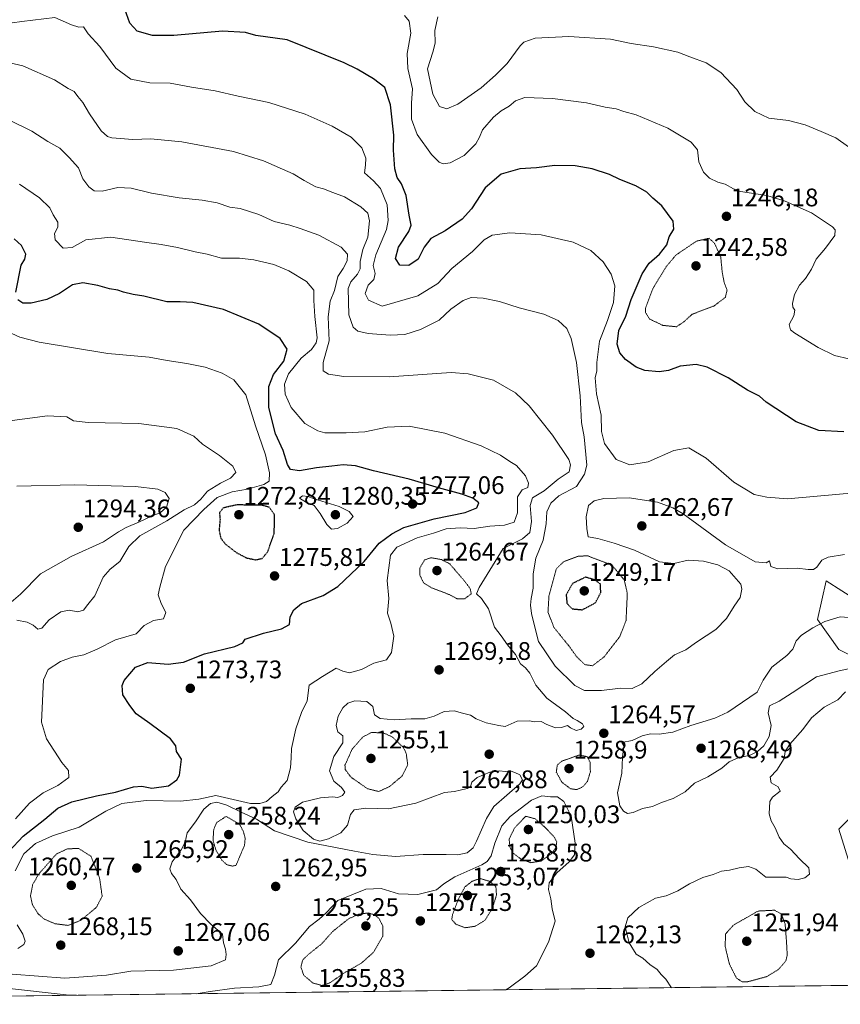
# Model space of a CAD drawing. Units: metres. Extents: x 586748 to 590184, y 4747486 to 4749843.
# Drawn here: x 587031 to 587354, y 4747486 to 4747874 of the extents above; entities that cross this region are included whole.
import ezdxf
from ezdxf.enums import TextEntityAlignment as Align

# ---------------------------------------------------------------- set-up
doc = ezdxf.new("R2010")
doc.units = ezdxf.units.M
doc.header["$MEASUREMENT"] = 0
doc.linetypes.add('TRAZOS2', pattern=[0.375, 0.25, -0.125])
for name, color, linetype, lineweight in [('Carátula', 7, 'Continuous', 5), ('Comarca CxS', 133, 'Continuous', 0), ('Comunidad Autónoma CxS', 142, 'Continuous', 0), ('Curva de nivel maestra', 36, 'Continuous', 30), ('Curva de nivel maestra depresión', 36, 'TRAZOS2', 30), ('Curva de nivel normal', 36, 'Continuous', 0), ('Curva de nivel normal depresión', 36, 'TRAZOS2', 0), ('Espacio natural protegido CxS', 2, 'Continuous', 0), ('Municipio CxS', 142, 'Continuous', 0), ('Pastizal CxS', 92, 'Continuous', 0), ('Provincia CxS', 1, 'Continuous', 0), ('Punto de cota en terreno', 7, 'Continuous', 0), ('Rótulo de punto de cota en terreno', 19, 'Continuous', 0)]:
    doc.layers.add(name, color=color, linetype=linetype, lineweight=lineweight)
doc.styles.add('Arial', font='txt', dxfattribs={"height": 0.2})

# ---------------------------------------------------------------- blocks, each defined once
blk = doc.blocks.new('*U151')
at = {"layer": 'Pastizal CxS', "color": 92, "linetype": 'Continuous', "lineweight": 0}
for points in [[(587366.78, 4747641.17, 1264.45), (587348.22, 4747652.98, 1261.44), (587344.84, 4747637.79, 1264.46), (587353.28, 4747625.98, 1267.1), (587373.53, 4747615.86, 1260.93)], [(587368.47, 4747570.3, 1256.47), (587353.28, 4747555.12, 1257.91), (587360.03, 4747533.18, 1258.36)], [(587387.6, 4747494, 1260.45), (586777.61, 4747486.16, 1222.07), (586765.37, 4748454.06, 1259.12), (586777, 4748456.96, 1260.03), (586807.32, 4748462.74, 1263.05), (586802.99, 4748478.62, 1264.14), (586765.12, 4748473.62, 1260.71), (586761.12, 4748790.12, 1287.12)]]:
    blk.add_polyline3d(points, dxfattribs=at)
blk = doc.blocks.new('*U153')
at = {"layer": 'Pastizal CxS', "color": 92, "linetype": 'Continuous', "lineweight": 0}
for points in [[(587360.03, 4747533.18, 1258.36), (587353.28, 4747555.12, 1257.91), (587368.47, 4747570.3, 1256.47)], [(587373.53, 4747615.86, 1260.93), (587353.28, 4747625.98, 1267.1), (587344.84, 4747637.79, 1264.46), (587348.22, 4747652.98, 1261.44), (587366.78, 4747641.17, 1264.45)]]:
    blk.add_polyline3d(points, dxfattribs=at)
blk = doc.blocks.new('*U166')
at = {"layer": 'Curva de nivel normal', "color": 36, "linetype": 'Continuous', "lineweight": 0}
blk.add_polyline3d([(587027.68, 4747498.08, 1265), (587048.5, 4747496.42, 1265), (587064.81, 4747497.68, 1265), (587074.42, 4747499.22, 1265), (587091.29, 4747499.67, 1265), (587106.06, 4747501.38, 1265), (587111.67, 4747503.65, 1265), (587111.97, 4747505.72, 1265), (587111.72, 4747507.83, 1265), (587110.91, 4747510.37, 1265), (587110.5, 4747513.76, 1265), (587106.13, 4747517.59, 1265), (587101.91, 4747521.99, 1265), (587097.93, 4747527.34, 1265), (587094.18, 4747531.48, 1265), (587092.36, 4747535.31, 1265), (587090.5, 4747537.65, 1265), (587089.8, 4747539.51, 1265), (587090.75, 4747542.32, 1265), (587094.31, 4747547.03, 1265), (587095.8, 4747550.03, 1265), (587096.63, 4747553.7, 1265), (587099.87, 4747558.03, 1265), (587103.24, 4747563.01, 1265), (587105.86, 4747565.32, 1265), (587108.29, 4747565.72, 1265), (587112.27, 4747564.55, 1265), (587117.86, 4747561.8, 1265), (587123.87, 4747559.06, 1265), (587130.99, 4747554.53, 1265), (587144.14, 4747550.06, 1265), (587162.52, 4747546.49, 1265), (587169.78, 4747545.22, 1265), (587178.66, 4747544.41, 1265), (587189.61, 4747545.13, 1265), (587198.66, 4747545.14, 1265), (587203.19, 4747545.03, 1265), (587206.86, 4747545.88, 1265), (587209.22, 4747547.83, 1265), (587210.58, 4747550.37, 1265), (587214.46, 4747559.3, 1265), (587217.41, 4747564.03, 1265), (587227.58, 4747572.94, 1265), (587228.62, 4747574.6, 1265), (587227.61, 4747576.6, 1265), (587225.6, 4747577.48, 1265), (587223.85, 4747578.15, 1265), (587221.81, 4747577.8, 1265), (587219.63, 4747578.12, 1265), (587215.82, 4747577.6, 1265), (587210.77, 4747575.48, 1265), (587208.76, 4747573.63, 1265), (587208.19, 4747571.93, 1265), (587206.94, 4747571.12, 1265), (587204.16, 4747570.5, 1265), (587201.86, 4747569.92, 1265), (587197.93, 4747569.53, 1265), (587186.62, 4747565.43, 1265), (587175.95, 4747563.19, 1265), (587166.95, 4747563.46, 1265), (587162.45, 4747562.8, 1265), (587160.96, 4747560.97, 1265), (587159.74, 4747556.7, 1265), (587157.11, 4747553.66, 1265), (587152.34, 4747551.29, 1265), (587148.84, 4747550.46, 1265), (587146.33, 4747551.2, 1265), (587142.27, 4747554.65, 1265), (587139.36, 4747559.21, 1265), (587138.52, 4747561.94, 1265), (587139.14, 4747563.76, 1265), (587142.05, 4747565.73, 1265), (587149.16, 4747567.54, 1265), (587153.86, 4747567.92, 1265), (587156.01, 4747567.65, 1265), (587157.82, 4747568.37, 1265), (587158.72, 4747569.77, 1265), (587157.4, 4747571.61, 1265), (587154.35, 4747574.1, 1265), (587152.7, 4747578.13, 1265), (587154.43, 4747583.76, 1265), (587157.89, 4747589.12, 1265), (587157.97, 4747591.92, 1265), (587155.95, 4747593.53, 1265), (587155.24, 4747595.98, 1265), (587156.12, 4747599.62, 1265), (587157.95, 4747602.9, 1265), (587159.95, 4747604.82, 1265), (587162.63, 4747605.66, 1265), (587167.33, 4747605.43, 1265), (587169.68, 4747603.4, 1265), (587170.39, 4747600.2, 1265), (587172.64, 4747598.73, 1265), (587178.14, 4747598.2, 1265), (587184.82, 4747598.61, 1265), (587190.26, 4747598.67, 1265), (587193.89, 4747599.68, 1265), (587197.9, 4747601.54, 1265), (587201.78, 4747601.76, 1265), (587205.03, 4747600.83, 1265), (587208.15, 4747600.07, 1265), (587210.38, 4747598.64, 1265), (587214.34, 4747597.02, 1265), (587219.36, 4747595.97, 1265), (587221.9, 4747595.64, 1265), (587226.58, 4747597.69, 1265), (587231.29, 4747597.78, 1265), (587233.6, 4747597.37, 1265), (587236.05, 4747597.57, 1265), (587238.33, 4747596.34, 1265), (587241.62, 4747595.02, 1265), (587244.09, 4747595.17, 1265), (587246.38, 4747596.01, 1265), (587247.63, 4747595.04, 1265), (587249.79, 4747594, 1265), (587251.79, 4747594.52, 1265), (587252.82, 4747595.62, 1265), (587252.32, 4747596.64, 1265), (587250.2, 4747598.01, 1265), (587248.59, 4747598.77, 1265), (587245.56, 4747601.3, 1265), (587238.31, 4747606.76, 1265), (587233.96, 4747611.85, 1265), (587231.6, 4747616.56, 1265), (587229.86, 4747618.64, 1265), (587227.96, 4747620.21, 1265), (587225.94, 4747623.92, 1265), (587222.84, 4747627.76, 1265), (587220.28, 4747631.31, 1265), (587217.7, 4747634.72, 1265), (587215.24, 4747641.99, 1265), (587212.53, 4747645.94, 1265), (587210.53, 4747647.79, 1265), (587211.68, 4747650.37, 1265), (587221.02, 4747665.7, 1265), (587228.73, 4747669.51, 1265), (587231.6, 4747672.03, 1265), (587232.29, 4747676.37, 1265), (587231.65, 4747682.7, 1265), (587232.65, 4747685.7, 1265), (587237.16, 4747688.37, 1265), (587242.74, 4747693, 1265), (587247.11, 4747695.89, 1265), (587247.63, 4747698.62, 1265), (587246.89, 4747700.7, 1265), (587240.55, 4747710.38, 1265), (587231.28, 4747721.84, 1265), (587225.94, 4747727.02, 1265), (587217.22, 4747731.96, 1265), (587207.24, 4747734.55, 1265), (587200.59, 4747735, 1265), (587176.2, 4747733.28, 1265), (587158.27, 4747733.43, 1265), (587152.25, 4747734.32, 1265), (587150.17, 4747735.7, 1265), (587150.12, 4747738.96, 1265), (587152.58, 4747747.51, 1265), (587152.1, 4747756.98, 1265), (587152.99, 4747763.16, 1265), (587154.62, 4747767.26, 1265), (587155.91, 4747772.83, 1265), (587158.07, 4747775.94, 1265), (587159.67, 4747779.02, 1265), (587159.83, 4747781.65, 1265), (587157.28, 4747784.4, 1265), (587148.48, 4747789.17, 1265), (587141.07, 4747791.73, 1265), (587137.06, 4747793.02, 1265), (587130.88, 4747794.5, 1265), (587124.8, 4747797.2, 1265), (587117.53, 4747799.6, 1265), (587113.43, 4747800.16, 1265), (587108.4, 4747801.8, 1265), (587102.56, 4747802.93, 1265), (587093.51, 4747803.79, 1265), (587082.63, 4747805.71, 1265), (587074.63, 4747807.66, 1265), (587069.34, 4747807.91, 1265), (587063.15, 4747806.46, 1265), (587060.01, 4747806.63, 1265), (587057.85, 4747808.13, 1265), (587055.58, 4747811.26, 1265), (587053.8, 4747815.58, 1265), (587050.16, 4747819.68, 1265), (587046.52, 4747823.35, 1265), (587041.81, 4747826.06, 1265), (587035.52, 4747830.12, 1265), (587026.68, 4747834.35, 1265)], dxfattribs=at)
blk = doc.blocks.new('*U169')
at = {"layer": 'Curva de nivel normal', "color": 36, "linetype": 'Continuous', "lineweight": 0}
for points in [[(587287.31, 4747492.71, 1260), (587285.17, 4747496.06, 1260), (587283.28, 4747497.9, 1260), (587281.75, 4747499.83, 1260), (587278.88, 4747501.9, 1260), (587276.02, 4747504.3, 1260), (587273.42, 4747505.94, 1260), (587270.63, 4747510.31, 1260), (587269.08, 4747516.71, 1260), (587270.13, 4747520.16, 1260), (587274.55, 4747524.33, 1260), (587281.1, 4747527.91, 1260), (587285.21, 4747528.95, 1260), (587289.8, 4747530.87, 1260), (587294.41, 4747533.66, 1260), (587299.65, 4747536.09, 1260), (587303.81, 4747537.28, 1260), (587307.06, 4747538.55, 1260), (587310.14, 4747539, 1260), (587313.95, 4747539.98, 1260), (587317.68, 4747540.41, 1260), (587320.54, 4747539.36, 1260), (587324.47, 4747536.27, 1260), (587332.49, 4747536.21, 1260), (587334.3, 4747535.54, 1260), (587337.29, 4747535.36, 1260), (587339.86, 4747535.96, 1260), (587341.66, 4747537.37, 1260), (587341.42, 4747539.88, 1260), (587337.74, 4747543.45, 1260), (587334.17, 4747547.26, 1260), (587331.6, 4747549.4, 1260), (587329.72, 4747552, 1260), (587328.15, 4747555.62, 1260), (587326.66, 4747558.42, 1260), (587325.84, 4747561.2, 1260), (587326.05, 4747566, 1260), (587327.08, 4747567.7, 1260), (587330.15, 4747570.12, 1260), (587329.4, 4747571.76, 1260), (587326.56, 4747573.42, 1260), (587326.16, 4747575.63, 1260), (587328.84, 4747578.37, 1260), (587331.76, 4747583.03, 1260), (587332.12, 4747585.7, 1260), (587333.91, 4747588.58, 1260), (587339.1, 4747594.41, 1260), (587342.5, 4747598.94, 1260), (587347.45, 4747603.2, 1260), (587352.82, 4747606.03, 1260), (587355.85, 4747609.22, 1260)], [(587355.44, 4747663.31, 1260), (587349.09, 4747662.33, 1260), (587346.62, 4747661.13, 1260), (587344.64, 4747658.3, 1260), (587343.34, 4747657.37, 1260), (587341.2, 4747657.39, 1260), (587336.81, 4747657.94, 1260), (587329.17, 4747657.69, 1260), (587326.54, 4747658.63, 1260), (587325.92, 4747660.83, 1260), (587324.68, 4747660, 1260), (587320.29, 4747660.46, 1260), (587308.56, 4747667.09, 1260), (587291.96, 4747679.32, 1260), (587287.94, 4747681.73, 1260), (587281.8, 4747683.92, 1260), (587270.66, 4747685.6, 1260), (587260.77, 4747685.45, 1260), (587256.9, 4747684.44, 1260), (587254.72, 4747682.63, 1260), (587253.78, 4747678.17, 1260), (587254.07, 4747673.6, 1260), (587254.5, 4747670.29, 1260), (587258.36, 4747669.68, 1260), (587264.75, 4747667.81, 1260), (587272.73, 4747665.08, 1260), (587282.62, 4747660.5, 1260), (587288.28, 4747659.83, 1260), (587293.95, 4747661.06, 1260), (587299.95, 4747660.68, 1260), (587305.56, 4747659.26, 1260), (587310.04, 4747656.95, 1260), (587314.63, 4747651.65, 1260), (587315.09, 4747649.68, 1260), (587314.46, 4747646.35, 1260), (587312.06, 4747643.03, 1260), (587308.96, 4747638.1, 1260), (587304.78, 4747633.73, 1260), (587297.2, 4747628.75, 1260), (587292.94, 4747625.83, 1260), (587288.53, 4747623.86, 1260), (587285.44, 4747621.17, 1260), (587280.78, 4747617.3, 1260), (587275.62, 4747612.43, 1260), (587271.83, 4747610.53, 1260), (587267.22, 4747610.72, 1260), (587259.73, 4747609.73, 1260), (587253.08, 4747609.83, 1260), (587249.33, 4747611.75, 1260), (587241.59, 4747619.34, 1260), (587234.93, 4747629.02, 1260), (587233.15, 4747636.23, 1260), (587232.25, 4747640.03, 1260), (587231.83, 4747643.4, 1260), (587232.04, 4747646.03, 1260), (587232.94, 4747650.03, 1260), (587232.9, 4747655.7, 1260), (587233.87, 4747661.93, 1260), (587236.8, 4747668.94, 1260), (587238.05, 4747675.36, 1260), (587238.31, 4747680.11, 1260), (587239.84, 4747683.52, 1260), (587243.03, 4747686.49, 1260), (587249.95, 4747690.12, 1260), (587253.15, 4747695, 1260), (587254, 4747698.53, 1260), (587252.98, 4747709.69, 1260), (587251.91, 4747715.31, 1260), (587251.41, 4747725.84, 1260), (587249.9, 4747738.98, 1260), (587247.88, 4747748.44, 1260), (587246.09, 4747752.36, 1260), (587242.79, 4747755.48, 1260), (587237.1, 4747757.99, 1260), (587227.4, 4747760.48, 1260), (587219.57, 4747762.97, 1260), (587213.13, 4747764.36, 1260), (587208.43, 4747764.51, 1260), (587205.28, 4747763.42, 1260), (587200.43, 4747759.93, 1260), (587195.87, 4747755.7, 1260), (587188.45, 4747751.91, 1260), (587182.33, 4747750.03, 1260), (587176.6, 4747749.67, 1260), (587167.96, 4747750.36, 1260), (587163.8, 4747751.33, 1260), (587161.94, 4747752.82, 1260), (587160.31, 4747757.68, 1260), (587160.06, 4747768.17, 1260), (587161.09, 4747770.75, 1260), (587163.67, 4747773.75, 1260), (587164.82, 4747775.88, 1260), (587164.74, 4747778.71, 1260), (587165.78, 4747783.44, 1260), (587167.72, 4747788.36, 1260), (587168.47, 4747794.7, 1260), (587167.81, 4747797.76, 1260), (587165.04, 4747800.32, 1260), (587158.64, 4747804.19, 1260), (587153.97, 4747805.89, 1260), (587150.36, 4747807.43, 1260), (587147.26, 4747808.22, 1260), (587142.73, 4747810.66, 1260), (587138.36, 4747813.31, 1260), (587126.72, 4747818.45, 1260), (587114.87, 4747822.08, 1260), (587094.56, 4747825.88, 1260), (587082.38, 4747827.08, 1260), (587075.18, 4747826.85, 1260), (587066.97, 4747827.52, 1260), (587065.26, 4747828.04, 1260), (587062.78, 4747830.26, 1260), (587058.11, 4747836.93, 1260), (587055.48, 4747841.36, 1260), (587053.54, 4747843.76, 1260), (587052.14, 4747845.76, 1260), (587049.71, 4747846.92, 1260), (587044.33, 4747850.33, 1260), (587031.87, 4747855.87, 1260), (587019.23, 4747858.64, 1260)], [(587100.15, 4747490.3, 1260), (587105.66, 4747491.21, 1260), (587115.3, 4747492.53, 1260), (587124.8, 4747492.98, 1260), (587129.52, 4747494.02, 1260), (587131.08, 4747497.61, 1260), (587132.61, 4747503.64, 1260), (587139.3, 4747510.19, 1260), (587144.74, 4747516.75, 1260), (587148.64, 4747519.71, 1260), (587151.34, 4747522.25, 1260), (587155.98, 4747527.03, 1260), (587166.94, 4747531.57, 1260), (587173.08, 4747531.76, 1260), (587179.9, 4747529.72, 1260), (587187.46, 4747529.39, 1260), (587194.76, 4747531.23, 1260), (587197.69, 4747533.6, 1260), (587202.05, 4747536.33, 1260), (587212.69, 4747541.11, 1260), (587214.77, 4747542.37, 1260), (587216.34, 4747544.59, 1260), (587217.77, 4747549.68, 1260), (587220.53, 4747556.44, 1260), (587223.79, 4747560.14, 1260), (587232.28, 4747566.58, 1260), (587236.28, 4747568.24, 1260), (587239.71, 4747567.94, 1260), (587242.46, 4747567.88, 1260), (587244.95, 4747566.03, 1260), (587247.86, 4747560.3, 1260), (587249.46, 4747549.61, 1260), (587249.12, 4747545.07, 1260), (587247.12, 4747542.33, 1260), (587242.23, 4747537.89, 1260), (587239.17, 4747534.03, 1260), (587238.87, 4747531.37, 1260), (587239.78, 4747527.7, 1260), (587240.31, 4747523.71, 1260), (587241.49, 4747518.93, 1260), (587238.9, 4747510.58, 1260), (587234.17, 4747501.3, 1260), (587229.62, 4747497.27, 1260), (587223.45, 4747492.65, 1260), (587222.17, 4747491.87, 1260)], [(586776.9, 4747542.3, 1260), (586777.58, 4747542.18, 1260), (586798.96, 4747536.58, 1260), (586839.48, 4747527.58, 1260), (586870.72, 4747521.41, 1260), (586884.22, 4747518.43, 1260), (586892.78, 4747516.78, 1260), (586904.74, 4747514.19, 1260), (586911.58, 4747513.25, 1260), (586916.92, 4747513.03, 1260), (586920.9, 4747511.86, 1260), (586930.6, 4747510.05, 1260), (586952.16, 4747506.96, 1260), (586974.17, 4747502.46, 1260), (586981.64, 4747501.36, 1260), (586986.18, 4747501.59, 1260), (586990.82, 4747500.84, 1260), (586995.15, 4747498.98, 1260), (587002.94, 4747496.3, 1260), (587010.48, 4747495.32, 1260), (587026.65, 4747492.4, 1260), (587049.02, 4747489.85, 1260), (587052.99, 4747489.7, 1260)]]:
    blk.add_polyline3d(points, dxfattribs=at)
blk = doc.blocks.new('*U183')
at = {"layer": 'Curva de nivel normal', "color": 36, "linetype": 'Continuous', "lineweight": 0}
blk.add_polyline3d([(587357.1, 4747823.85, 1240), (587352.08, 4747827.42, 1240), (587346.27, 4747829.92, 1240), (587340.01, 4747832.61, 1240), (587333.48, 4747834.28, 1240), (587325.75, 4747835.26, 1240), (587320.15, 4747837.78, 1240), (587316.3, 4747841.68, 1240), (587313.07, 4747846.48, 1240), (587306.76, 4747853.17, 1240), (587300.97, 4747857.04, 1240), (587294.61, 4747859.35, 1240), (587289.8, 4747861.17, 1240), (587280.29, 4747863.24, 1240), (587271.42, 4747864.59, 1240), (587263.4, 4747866.33, 1240), (587246.95, 4747867.38, 1240), (587233.62, 4747866.68, 1240), (587229.27, 4747865.16, 1240), (587227.71, 4747863.65, 1240), (587222.65, 4747856.67, 1240), (587218.01, 4747852.16, 1240), (587212.45, 4747847.11, 1240), (587203.28, 4747840.72, 1240), (587198.92, 4747838.91, 1240), (587196.05, 4747839.82, 1240), (587193.36, 4747844.69, 1240), (587191.28, 4747854.69, 1240), (587193.43, 4747861.17, 1240), (587194.33, 4747864.76, 1240), (587194.16, 4747869.79, 1240), (587195.36, 4747875.17, 1240)], dxfattribs=at)
blk = doc.blocks.new('*U184')
at = {"layer": 'Curva de nivel normal', "color": 36, "linetype": 'Continuous', "lineweight": 0}
blk.add_polyline3d([(587357.23, 4747740.47, 1245), (587351.49, 4747741.69, 1245), (587345.17, 4747744.86, 1245), (587335.87, 4747750.49, 1245), (587334.25, 4747751.86, 1245), (587333.71, 4747753.96, 1245), (587335.53, 4747757.38, 1245), (587335.88, 4747759.62, 1245), (587335.17, 4747760.76, 1245), (587335.04, 4747762.2, 1245), (587335.84, 4747765.69, 1245), (587337.74, 4747769.36, 1245), (587340.1, 4747772.02, 1245), (587342.46, 4747775.69, 1245), (587344.36, 4747779.68, 1245), (587348.02, 4747784, 1245), (587351.65, 4747789.02, 1245), (587351.77, 4747791.2, 1245), (587350.75, 4747792.36, 1245), (587342.52, 4747797.92, 1245), (587332.12, 4747802.52, 1245), (587324.95, 4747804.7, 1245), (587314.57, 4747806.28, 1245), (587311.79, 4747807.41, 1245), (587308.46, 4747809.26, 1245), (587305.66, 4747810.03, 1245), (587302.28, 4747811.56, 1245), (587299.93, 4747813.96, 1245), (587298.17, 4747817.96, 1245), (587297.58, 4747822.67, 1245), (587295.04, 4747825.78, 1245), (587285.86, 4747831.27, 1245), (587273.42, 4747836.49, 1245), (587268.56, 4747837.87, 1245), (587265.57, 4747838.93, 1245), (587261.28, 4747839.59, 1245), (587253.87, 4747841.19, 1245), (587240.53, 4747842.9, 1245), (587229.62, 4747843.28, 1245), (587225.91, 4747842.07, 1245), (587223.44, 4747839.87, 1245), (587220.24, 4747838.11, 1245), (587217.28, 4747835.58, 1245), (587212.95, 4747830.62, 1245), (587211.79, 4747827.73, 1245), (587210.32, 4747825.09, 1245), (587205.71, 4747820.55, 1245), (587200.18, 4747817.66, 1245), (587197.45, 4747817.19, 1245), (587195.82, 4747817.9, 1245), (587192.91, 4747820.93, 1245), (587187.25, 4747828.79, 1245), (587184.96, 4747834.84, 1245), (587185.01, 4747841.17, 1245), (587185.37, 4747846.79, 1245), (587183.48, 4747854.72, 1245), (587183.29, 4747860.69, 1245), (587184.75, 4747868.69, 1245), (587184.1, 4747873.36, 1245), (587182.23, 4747875.7, 1245)], dxfattribs=at)
blk = doc.blocks.new('*U185')
at = {"layer": 'Curva de nivel normal', "color": 36, "linetype": 'Continuous', "lineweight": 0}
blk.add_polyline3d([(587028.98, 4747559.2, 1280), (587034.5, 4747565.37, 1280), (587039.91, 4747569.45, 1280), (587045.76, 4747572.37, 1280), (587050.03, 4747575.51, 1280), (587049.84, 4747578.27, 1280), (587047.24, 4747581.42, 1280), (587041.19, 4747590.78, 1280), (587039.21, 4747597.34, 1280), (587040.02, 4747613.95, 1280), (587041.92, 4747618.01, 1280), (587046.78, 4747621.24, 1280), (587051.32, 4747622.85, 1280), (587055.97, 4747623.78, 1280), (587061.15, 4747626.09, 1280), (587068.42, 4747629.7, 1280), (587076.52, 4747632.05, 1280), (587079.71, 4747635.35, 1280), (587083.31, 4747637.31, 1280), (587087.29, 4747637.93, 1280), (587088.2, 4747640.55, 1280), (587086.38, 4747643.97, 1280), (587085.25, 4747647.4, 1280), (587085.85, 4747650.53, 1280), (587088.15, 4747658.58, 1280), (587095.33, 4747672.98, 1280), (587103.18, 4747681, 1280), (587108.38, 4747685.76, 1280), (587114.33, 4747688, 1280), (587120.38, 4747689.06, 1280), (587126.81, 4747690.87, 1280), (587128.91, 4747692.16, 1280), (587129.01, 4747695.53, 1280), (587127.51, 4747702.57, 1280), (587123.54, 4747714.03, 1280), (587119.67, 4747726.18, 1280), (587115.02, 4747732.08, 1280), (587110.38, 4747734.77, 1280), (587103.68, 4747737.08, 1280), (587096.56, 4747738.62, 1280), (587088.78, 4747739.77, 1280), (587081.64, 4747741.09, 1280), (587065.35, 4747742.45, 1280), (587038.29, 4747746.99, 1280), (587030.7, 4747748.88, 1280), (587025.9, 4747751.19, 1280)], dxfattribs=at)
blk = doc.blocks.new('*U186')
at = {"layer": 'Curva de nivel normal', "color": 36, "linetype": 'Continuous', "lineweight": 0}
for points in [[(587029.89, 4747508.14, 1270), (587032.28, 4747509.66, 1270), (587032.78, 4747511.06, 1270), (587031.9, 4747513.81, 1270), (587029.62, 4747517.43, 1270)], [(587028.84, 4747538.7, 1270), (587032.28, 4747545.37, 1270), (587036.95, 4747549.51, 1270), (587043.65, 4747552.47, 1270), (587054.1, 4747555.94, 1270), (587064.63, 4747562.3, 1270), (587070.84, 4747565.22, 1270), (587080.48, 4747566.48, 1270), (587094.04, 4747566.11, 1270), (587101.19, 4747566.93, 1270), (587107.92, 4747568.42, 1270), (587121.54, 4747565.23, 1270), (587125.27, 4747565.21, 1270), (587127.87, 4747565.99, 1270), (587130.12, 4747568.07, 1270), (587132.48, 4747569.8, 1270), (587133.71, 4747571.7, 1270), (587135.98, 4747574.37, 1270), (587137.31, 4747579.33, 1270), (587137.6, 4747583.22, 1270), (587137.68, 4747586.92, 1270), (587139.44, 4747594.65, 1270), (587141.69, 4747601.05, 1270), (587143.88, 4747605.64, 1270), (587144.73, 4747611.93, 1270), (587149.87, 4747615.29, 1270), (587155.28, 4747618.51, 1270), (587157.95, 4747617.35, 1270), (587160.52, 4747616.74, 1270), (587165.25, 4747618.02, 1270), (587170.19, 4747620.49, 1270), (587175.12, 4747621.9, 1270), (587177.05, 4747624.7, 1270), (587178, 4747631.19, 1270), (587176.83, 4747636.32, 1270), (587175.5, 4747640.19, 1270), (587175.98, 4747646.03, 1270), (587175.37, 4747653.03, 1270), (587176.72, 4747663.03, 1270), (587179.13, 4747666.18, 1270), (587187.22, 4747669.94, 1270), (587193.7, 4747671.76, 1270), (587198.67, 4747673.4, 1270), (587204.15, 4747673.82, 1270), (587209.59, 4747673.52, 1270), (587215.84, 4747674.5, 1270), (587221.6, 4747674.95, 1270), (587225.43, 4747676.09, 1270), (587226.75, 4747679.7, 1270), (587226.65, 4747686.02, 1270), (587228.52, 4747688.81, 1270), (587230.8, 4747689.7, 1270), (587231.01, 4747691.48, 1270), (587229.9, 4747694.38, 1270), (587226.34, 4747698.39, 1270), (587223.63, 4747699.96, 1270), (587220, 4747702.42, 1270), (587212.38, 4747706.13, 1270), (587198.06, 4747711.13, 1270), (587184.05, 4747713.82, 1270), (587175.39, 4747713.52, 1270), (587166.58, 4747711.7, 1270), (587159.26, 4747711.26, 1270), (587150.82, 4747711.23, 1270), (587148.04, 4747711.99, 1270), (587143.02, 4747714.93, 1270), (587137.56, 4747721.3, 1270), (587135.26, 4747726.49, 1270), (587134.97, 4747730.41, 1270), (587136.57, 4747734.5, 1270), (587141.47, 4747740.69, 1270), (587145.56, 4747744.02, 1270), (587147.44, 4747746.67, 1270), (587147.84, 4747748.69, 1270), (587146.9, 4747757.02, 1270), (587146.49, 4747763.36, 1270), (587146.56, 4747767.47, 1270), (587143.6, 4747770.81, 1270), (587136.7, 4747775.1, 1270), (587130.8, 4747777.54, 1270), (587122.92, 4747779.46, 1270), (587117.26, 4747780.05, 1270), (587110.2, 4747780.02, 1270), (587104.53, 4747781.59, 1270), (587099.76, 4747782.49, 1270), (587092.88, 4747784.28, 1270), (587086.42, 4747785.5, 1270), (587079.86, 4747786.3, 1270), (587066.54, 4747788.29, 1270), (587056.69, 4747787.28, 1270), (587051.31, 4747784.26, 1270), (587047.79, 4747783.94, 1270), (587044.6, 4747787.25, 1270), (587044.34, 4747789.82, 1270), (587045.68, 4747792.26, 1270), (587045.73, 4747794.26, 1270), (587043.91, 4747797.11, 1270), (587042.6, 4747799.88, 1270), (587038.52, 4747803.76, 1270), (587030.55, 4747809.16, 1270)]]:
    blk.add_polyline3d(points, dxfattribs=at)
blk = doc.blocks.new('*U189')
at = {"layer": 'Curva de nivel normal', "color": 36, "linetype": 'Continuous', "lineweight": 0}
blk.add_polyline3d([(587029.55, 4747637.44, 1285), (587033.61, 4747636.63, 1285), (587035.98, 4747635.5, 1285), (587037.77, 4747633.96, 1285), (587039.4, 4747634.35, 1285), (587042.26, 4747637.62, 1285), (587046.93, 4747640.71, 1285), (587050.18, 4747641.37, 1285), (587053.62, 4747640.73, 1285), (587055.83, 4747641.36, 1285), (587057.46, 4747643.58, 1285), (587060.25, 4747647.03, 1285), (587063.59, 4747654.35, 1285), (587066.32, 4747657.62, 1285), (587070.11, 4747660.62, 1285), (587073.66, 4747666.52, 1285), (587077.96, 4747670.68, 1285), (587088.57, 4747676.59, 1285), (587095.41, 4747680.9, 1285), (587099.57, 4747682.95, 1285), (587101.96, 4747685.07, 1285), (587104.65, 4747688.26, 1285), (587109.71, 4747691.45, 1285), (587113.73, 4747693.4, 1285), (587115.83, 4747695.62, 1285), (587114.56, 4747698.11, 1285), (587109.42, 4747702.27, 1285), (587102.62, 4747706.8, 1285), (587099.21, 4747709.95, 1285), (587092.56, 4747712.9, 1285), (587077.61, 4747714.9, 1285), (587057.6, 4747715.34, 1285), (587051.89, 4747715.96, 1285), (587049.19, 4747717.58, 1285), (587041.57, 4747717.95, 1285), (587027.77, 4747716.1, 1285)], dxfattribs=at)
blk = doc.blocks.new('*U190')
at = {"layer": 'Curva de nivel normal', "color": 36, "linetype": 'Continuous', "lineweight": 0}
blk.add_polyline3d([(587360.81, 4747687.75, 1255), (587332.99, 4747685.29, 1255), (587324.84, 4747685.93, 1255), (587319.88, 4747686.97, 1255), (587311.85, 4747691.77, 1255), (587301.06, 4747701.23, 1255), (587294.22, 4747705.3, 1255), (587288.22, 4747704.35, 1255), (587278.11, 4747699.86, 1255), (587270.96, 4747698.71, 1255), (587265.61, 4747700.69, 1255), (587260.94, 4747707.03, 1255), (587259.82, 4747711.84, 1255), (587259.71, 4747718.2, 1255), (587257.77, 4747726.58, 1255), (587257.34, 4747732.91, 1255), (587257.96, 4747735.69, 1255), (587257.98, 4747739.02, 1255), (587258.96, 4747747.36, 1255), (587262.1, 4747755.5, 1255), (587264.49, 4747762.6, 1255), (587265, 4747769.15, 1255), (587263.6, 4747773.77, 1255), (587260.49, 4747778.56, 1255), (587255.62, 4747783.11, 1255), (587248.59, 4747786.32, 1255), (587236.08, 4747789.23, 1255), (587223.66, 4747789.98, 1255), (587216.71, 4747789.16, 1255), (587213.62, 4747787.34, 1255), (587208.95, 4747782.72, 1255), (587200.88, 4747775.94, 1255), (587195.38, 4747770.02, 1255), (587187.47, 4747765.27, 1255), (587173.43, 4747761.17, 1255), (587167.99, 4747763.46, 1255), (587166.71, 4747766.16, 1255), (587167.95, 4747769.4, 1255), (587170.14, 4747771.69, 1255), (587170.64, 4747773.99, 1255), (587169.94, 4747777.21, 1255), (587170.88, 4747781.32, 1255), (587175.12, 4747791.34, 1255), (587175.77, 4747794.86, 1255), (587175.36, 4747801.05, 1255), (587172.78, 4747807.52, 1255), (587170.03, 4747810.55, 1255), (587166.48, 4747813.67, 1255), (587166.89, 4747816.74, 1255), (587167.02, 4747819.45, 1255), (587165.38, 4747823.56, 1255), (587161.25, 4747827.68, 1255), (587153.78, 4747832.02, 1255), (587143.04, 4747836.76, 1255), (587128.78, 4747841.35, 1255), (587116.66, 4747843.83, 1255), (587107.63, 4747845.93, 1255), (587098.29, 4747847.42, 1255), (587089.96, 4747848.99, 1255), (587081.96, 4747849.06, 1255), (587074.45, 4747850.54, 1255), (587068.57, 4747854.93, 1255), (587062.26, 4747863.44, 1255), (587057.59, 4747868.47, 1255), (587055.86, 4747871.13, 1255), (587053.98, 4747871.1, 1255), (587051.02, 4747871.9, 1255), (587044.47, 4747874.83, 1255), (587031.57, 4747873.34, 1255), (587023.96, 4747872.22, 1255)], dxfattribs=at)
blk = doc.blocks.new('*U198')
at = {"layer": 'Curva de nivel normal', "color": 36, "linetype": 'Continuous', "lineweight": 0}
blk.add_polyline3d([(587026.42, 4747643.74, 1290), (587031.05, 4747647.66, 1290), (587038.86, 4747655.76, 1290), (587050.89, 4747662.53, 1290), (587063.69, 4747668.3, 1290), (587069.61, 4747672.24, 1290), (587072.57, 4747673.93, 1290), (587077.82, 4747676.16, 1290), (587082.81, 4747678.58, 1290), (587085.95, 4747679.8, 1290), (587088.44, 4747682.01, 1290), (587089.59, 4747685.39, 1290), (587088, 4747687.7, 1290), (587085.04, 4747689.11, 1290), (587076.34, 4747690.08, 1290), (587052.32, 4747690.73, 1290), (587029.5, 4747690.24, 1290)], dxfattribs=at)
blk = doc.blocks.new('*U214')
at = {"layer": 'Curva de nivel maestra', "color": 36, "linetype": 'Continuous', "lineweight": 30}
blk.add_polyline3d([(587355.22, 4747711.7, 1250), (587345.4, 4747712.15, 1250), (587336.49, 4747715.58, 1250), (587324.69, 4747723.34, 1250), (587321.97, 4747725.64, 1250), (587317.24, 4747728.09, 1250), (587309.61, 4747732.86, 1250), (587301.4, 4747737.13, 1250), (587297.01, 4747738.2, 1250), (587290.75, 4747737.58, 1250), (587286.2, 4747735.86, 1250), (587282.5, 4747735.22, 1250), (587276.9, 4747735.82, 1250), (587273.41, 4747737.16, 1250), (587269.21, 4747740.12, 1250), (587266.96, 4747742.74, 1250), (587265.95, 4747746.18, 1250), (587266.65, 4747751.63, 1250), (587269.41, 4747757.23, 1250), (587271.48, 4747763.73, 1250), (587275.8, 4747773.83, 1250), (587278.56, 4747778.15, 1250), (587282.66, 4747781.67, 1250), (587285.46, 4747785.26, 1250), (587286.4, 4747788.42, 1250), (587288.29, 4747791.47, 1250), (587288.06, 4747794.69, 1250), (587283.6, 4747800.67, 1250), (587280.06, 4747803.67, 1250), (587277.6, 4747806.04, 1250), (587273.28, 4747808.52, 1250), (587266.95, 4747811.09, 1250), (587262.92, 4747813.01, 1250), (587256.16, 4747815.22, 1250), (587249.45, 4747816.38, 1250), (587241.42, 4747816.54, 1250), (587234.15, 4747815.58, 1250), (587227.62, 4747815.28, 1250), (587220.28, 4747813.2, 1250), (587213.95, 4747807.8, 1250), (587208.62, 4747799.51, 1250), (587204.95, 4747795.46, 1250), (587198.28, 4747790.87, 1250), (587192.62, 4747787.76, 1250), (587189.95, 4747784.35, 1250), (587187.62, 4747779.67, 1250), (587183.95, 4747777.19, 1250), (587180.34, 4747777.28, 1250), (587178.66, 4747779.87, 1250), (587179.84, 4747784.36, 1250), (587183.96, 4747790.54, 1250), (587184.85, 4747793.09, 1250), (587184.07, 4747796.96, 1250), (587182.86, 4747804.71, 1250), (587180.99, 4747809.36, 1250), (587179.3, 4747811.77, 1250), (587178.42, 4747815.3, 1250), (587177.91, 4747822.65, 1250), (587177.95, 4747828.51, 1250), (587176.7, 4747840.48, 1250), (587174.41, 4747847.29, 1250), (587170.01, 4747850.75, 1250), (587163.55, 4747854.56, 1250), (587158.43, 4747856.98, 1250), (587135.96, 4747866.04, 1250), (587123.63, 4747867.71, 1250), (587119.58, 4747868.88, 1250), (587110.57, 4747869.51, 1250), (587091.34, 4747867.82, 1250), (587083.03, 4747867.72, 1250), (587076.92, 4747869.48, 1250), (587073.99, 4747872.65, 1250), (587071.46, 4747879.92, 1250)], dxfattribs=at)
blk = doc.blocks.new('*U220')
at = {"layer": 'Curva de nivel maestra', "color": 36, "linetype": 'Continuous', "lineweight": 30}
for points in [[(587026.34, 4747546.37, 1275), (587032.06, 4747552.37, 1275), (587040.6, 4747559.03, 1275), (587045.74, 4747563.38, 1275), (587051.25, 4747565.93, 1275), (587060.96, 4747568.34, 1275), (587068.39, 4747569.75, 1275), (587075.45, 4747571.8, 1275), (587078.78, 4747572.08, 1275), (587082.72, 4747571.34, 1275), (587089.34, 4747572.25, 1275), (587092.62, 4747574.58, 1275), (587093.65, 4747576.37, 1275), (587094.34, 4747582.69, 1275), (587092.49, 4747585.73, 1275), (587092.14, 4747587.91, 1275), (587090.06, 4747590.76, 1275), (587081.96, 4747596.83, 1275), (587076.56, 4747600.57, 1275), (587074.06, 4747603.83, 1275), (587071.24, 4747608.03, 1275), (587071.09, 4747611.71, 1275), (587071.83, 4747613.7, 1275), (587076.28, 4747618.96, 1275), (587081.08, 4747620.74, 1275), (587089.09, 4747620.16, 1275), (587095.13, 4747620.99, 1275), (587103.42, 4747624.18, 1275), (587115.42, 4747627.12, 1275), (587118.49, 4747628.54, 1275), (587119.42, 4747630.02, 1275), (587126.69, 4747632.32, 1275), (587133.81, 4747634.1, 1275), (587136.92, 4747635.7, 1275), (587137.25, 4747638.8, 1275), (587138.6, 4747641.53, 1275), (587141.7, 4747644.02, 1275), (587150.19, 4747647.14, 1275), (587155.93, 4747650.71, 1275), (587166.28, 4747660.52, 1275), (587172.26, 4747667.8, 1275), (587177.17, 4747671.47, 1275), (587181.92, 4747673.95, 1275), (587193.95, 4747677.33, 1275), (587206.11, 4747679.88, 1275), (587210.64, 4747681.75, 1275), (587211.48, 4747683.7, 1275), (587209.14, 4747685.56, 1275), (587204.78, 4747687.1, 1275), (587195.66, 4747689.6, 1275), (587184.08, 4747692.97, 1275), (587169.97, 4747696.3, 1275), (587162.87, 4747698.3, 1275), (587158.1, 4747698.69, 1275), (587153.62, 4747698.12, 1275), (587147.62, 4747697.5, 1275), (587140.8, 4747696.32, 1275), (587137.37, 4747696.81, 1275), (587136.09, 4747698.83, 1275), (587134.42, 4747704.26, 1275), (587131.37, 4747710.86, 1275), (587128.79, 4747721.29, 1275), (587128.84, 4747729.57, 1275), (587130.67, 4747734.17, 1275), (587134.68, 4747739.48, 1275), (587136.04, 4747744.2, 1275), (587133.3, 4747748.42, 1275), (587124.81, 4747754.11, 1275), (587111, 4747759.79, 1275), (587098.9, 4747762.54, 1275), (587093.83, 4747762.9, 1275), (587088.63, 4747762.88, 1275), (587079.6, 4747765.07, 1275), (587075.36, 4747765.75, 1275), (587071.58, 4747766.64, 1275), (587069.38, 4747767.45, 1275), (587066.03, 4747768.02, 1275), (587061.46, 4747769.24, 1275), (587055.54, 4747770.3, 1275), (587051.44, 4747769.57, 1275), (587046.29, 4747766.12, 1275), (587041.34, 4747763.73, 1275), (587035.13, 4747762.29, 1275), (587031.96, 4747762.39, 1275), (587029.9, 4747763.61, 1275)], [(587029.17, 4747766.65, 1275), (587031.32, 4747777.36, 1275), (587032.74, 4747779.62, 1275), (587033.09, 4747781.65, 1275), (587031.33, 4747785.06, 1275), (587028.51, 4747787.68, 1275)]]:
    blk.add_polyline3d(points, dxfattribs=at)
blk = doc.blocks.new('5PATER')
at = {"layer": 'Carátula', "linetype": 'Continuous', "lineweight": 5}
h = blk.add_hatch(color=250, dxfattribs=at)
edge = h.paths.add_edge_path()
edge.add_ellipse((0, 0.01), major_axis=(-1.33, -1.34), ratio=0.999422, start_angle=0, end_angle=360)

msp = doc.modelspace()

# ---------------------------------------------------------------- linework, layer by layer
at = {"layer": 'Comarca CxS', "color": 133, "linetype": 'Continuous', "lineweight": 0}
msp.add_polyline3d([(589540.1, 4747521.65, 955.65), (586777.61, 4747486.16, 1222.07), (586761.12, 4748790.11, 1287.14), (586748.35, 4749799.57, 695.65), (587671.02, 4749811.43, 776.16), (590150.35, 4749843.3, 720.43)], dxfattribs=at)
msp.add_polyline3d([(589540.1, 4747521.65, 955.65), (586777.61, 4747486.16, 1222.07), (586761.12, 4748790.11, 1287.14), (586748.35, 4749799.57, 695.65), (587671.02, 4749811.43, 776.16), (590150.35, 4749843.3, 720.43)], dxfattribs=at)
at = {"layer": 'Comunidad Autónoma CxS', "color": 142, "linetype": 'Continuous', "lineweight": 0}
msp.add_polyline3d([(590180.74, 4747529.88, 880.77), (586777.61, 4747486.16, 1222.07), (586748.35, 4749799.57, 695.65), (590150.35, 4749843.3, 720.43), (590180.74, 4747529.88, 880.77)], close=True, dxfattribs=at)
msp.add_polyline3d([(590180.74, 4747529.88, 880.77), (586777.61, 4747486.16, 1222.07), (586748.35, 4749799.57, 695.65), (590150.35, 4749843.3, 720.43), (590180.74, 4747529.88, 880.77)], close=True, dxfattribs=at)
at = {"layer": 'Curva de nivel maestra depresión', "color": 36, "linetype": 'TRAZOS2', "lineweight": 30}
for points in [[(587123.68, 4747661.26, 1275), (587126.15, 4747661.81, 1275), (587128.27, 4747664.26, 1275), (587130.91, 4747671.59, 1275), (587131.06, 4747678.98, 1275), (587128.98, 4747681.93, 1275), (587125.96, 4747682.75, 1275), (587116.27, 4747682.86, 1275), (587110.79, 4747681.68, 1275), (587109.35, 4747679.7, 1275), (587109.57, 4747677.13, 1275), (587109.19, 4747672.93, 1275), (587109.87, 4747669.74, 1275), (587111.76, 4747667.36, 1275), (587115.93, 4747664.14, 1275), (587120.02, 4747661.98, 1275), (587123.68, 4747661.26, 1275)], [(587252.23, 4747641.58, 1250), (587257.34, 4747644.26, 1250), (587259.52, 4747648.31, 1250), (587259.34, 4747651.7, 1250), (587257.23, 4747653.31, 1250), (587253.49, 4747654.39, 1250), (587248.44, 4747651.93, 1250), (587245.88, 4747647.45, 1250), (587246.17, 4747644.13, 1250), (587248.24, 4747641.93, 1250), (587252.23, 4747641.58, 1250)]]:
    msp.add_polyline3d(points, dxfattribs=at)
at = {"layer": 'Curva de nivel normal', "color": 36, "linetype": 'Continuous', "lineweight": 0}
for points in [[(587153.48, 4747673.32, 1280), (587155.8, 4747673.55, 1280), (587159.62, 4747675.7, 1280), (587161.97, 4747678.27, 1280), (587160.38, 4747680.33, 1280), (587156.43, 4747682.18, 1280), (587146.26, 4747685.44, 1280), (587144.28, 4747686.18, 1280), (587142.01, 4747686.38, 1280), (587140.85, 4747685.49, 1280), (587143.68, 4747683.78, 1280), (587146.62, 4747682.7, 1280), (587149, 4747679.52, 1280), (587151.64, 4747675.11, 1280), (587153.48, 4747673.32, 1280)], [(587366.12, 4747637.88, 1265), (587353.82, 4747638.75, 1265), (587347.74, 4747636.88, 1265), (587342.98, 4747634.49, 1265), (587338.52, 4747631.5, 1265), (587336.45, 4747629.27, 1265), (587335.2, 4747626.09, 1265), (587332.82, 4747623.49, 1265), (587326.81, 4747618.99, 1265), (587323.41, 4747613.78, 1265), (587321.13, 4747609.1, 1265), (587309.56, 4747601.26, 1265), (587304.44, 4747598.93, 1265), (587294.95, 4747595.93, 1265), (587287.95, 4747593.3, 1265), (587282.5, 4747592.62, 1265), (587279.14, 4747592.76, 1265), (587275.82, 4747591.87, 1265), (587271.9, 4747590.13, 1265), (587267.83, 4747589.32, 1265), (587268.57, 4747588.02, 1265), (587268.07, 4747583.55, 1265), (587267.8, 4747577.24, 1265), (587266.06, 4747569.52, 1265), (587267.02, 4747564.31, 1265), (587268.44, 4747562.24, 1265), (587270.02, 4747561.37, 1265)], [(587270.02, 4747561.37, 1265), (587272.28, 4747561.66, 1265), (587275.95, 4747563.33, 1265), (587279.82, 4747564.12, 1265), (587283.44, 4747565.61, 1265), (587288.02, 4747567.27, 1265), (587292.74, 4747569.9, 1265), (587296.42, 4747573.21, 1265), (587301.7, 4747575.71, 1265), (587307.16, 4747579.12, 1265), (587310.02, 4747581.66, 1265), (587313.93, 4747583.43, 1265), (587318.04, 4747584.22, 1265), (587321.25, 4747585.75, 1265), (587323.7, 4747588.03, 1265), (587325.82, 4747591.7, 1265), (587326.56, 4747596.03, 1265), (587325.47, 4747601.03, 1265), (587325.92, 4747603.67, 1265), (587329.74, 4747605.59, 1265), (587334.83, 4747608.81, 1265), (587344.44, 4747615.2, 1265), (587353.41, 4747617.52, 1265), (587372.36, 4747621.6, 1265)]]:
    msp.add_polyline3d(points, dxfattribs=at)
at = {"layer": 'Curva de nivel normal depresión', "color": 36, "linetype": 'TRAZOS2', "lineweight": 0}
for points in [[(587289.28, 4747753.05, 1245), (587291.95, 4747754.77, 1245), (587295.51, 4747757.97, 1245), (587304.07, 4747761.21, 1245), (587308.58, 4747764.66, 1245), (587309.22, 4747767.39, 1245), (587308.08, 4747770.52, 1245), (587307.3, 4747774.88, 1245), (587306.74, 4747780.56, 1245), (587304.32, 4747785.89, 1245), (587302.16, 4747787.9, 1245), (587297.15, 4747786.74, 1245), (587289.08, 4747781.25, 1245), (587285.26, 4747776.69, 1245), (587280.01, 4747768.02, 1245), (587277.1, 4747760.38, 1245), (587277.14, 4747758.62, 1245), (587278.77, 4747756.05, 1245), (587283.98, 4747753.58, 1245), (587289.28, 4747753.05, 1245)], [(587202.94, 4747645.91, 1265), (587205.91, 4747645.92, 1265), (587208.52, 4747647.84, 1265), (587208.1, 4747649.85, 1265), (587206.27, 4747652.37, 1265), (587199.98, 4747659.7, 1265), (587196.74, 4747661.33, 1265), (587192.72, 4747662.07, 1265), (587190.09, 4747661.18, 1265), (587188.32, 4747658.24, 1265), (587188.26, 4747655.19, 1265), (587189.73, 4747652.16, 1265), (587192.59, 4747650.36, 1265), (587199.87, 4747647.52, 1265), (587202.94, 4747645.91, 1265)], [(587256.26, 4747619.5, 1255), (587260.8, 4747622.99, 1255), (587266.95, 4747630.94, 1255), (587269.47, 4747637.29, 1255), (587269.96, 4747648.05, 1255), (587268.74, 4747653.33, 1255), (587263.95, 4747659.13, 1255), (587254.26, 4747662.84, 1255), (587250.43, 4747662.61, 1255), (587244.84, 4747660.47, 1255), (587242.04, 4747657.78, 1255), (587239.1, 4747647.1, 1255), (587238.72, 4747640.58, 1255), (587241.07, 4747634.6, 1255), (587247.05, 4747627.19, 1255), (587249.81, 4747623.35, 1255), (587253.22, 4747619.97, 1255), (587256.26, 4747619.5, 1255)], [(587172.04, 4747569.98, 1260), (587176.28, 4747571.89, 1260), (587181.3, 4747576.11, 1260), (587183.48, 4747580.48, 1260), (587182.89, 4747584.96, 1260), (587181.78, 4747587.35, 1260), (587177.41, 4747591.46, 1260), (587173.95, 4747593.08, 1260), (587169.19, 4747593.21, 1260), (587165.76, 4747591.43, 1260), (587161.56, 4747586.61, 1260), (587158.76, 4747580.3, 1260), (587158.9, 4747578.6, 1260), (587161.15, 4747575.6, 1260), (587167.68, 4747571.07, 1260), (587172.04, 4747569.98, 1260)], [(587250.06, 4747570.71, 1260), (587252.45, 4747571.83, 1260), (587254.26, 4747573.97, 1260), (587255.41, 4747577.76, 1260), (587255.27, 4747581.57, 1260), (587254.17, 4747583.7, 1260), (587250.99, 4747584.33, 1260), (587244.17, 4747581.95, 1260), (587242.41, 4747580.44, 1260), (587241.98, 4747577.64, 1260), (587244.22, 4747573.61, 1260), (587247.62, 4747571.06, 1260), (587250.06, 4747570.71, 1260)], [(587114.44, 4747540.59, 1260), (587115.85, 4747540.88, 1260), (587119.23, 4747548.82, 1260), (587119.47, 4747551.55, 1260), (587118.71, 4747554.45, 1260), (587117.14, 4747557.21, 1260), (587111.96, 4747560.16, 1260), (587108.26, 4747557.76, 1260), (587107.09, 4747555.12, 1260), (587106.82, 4747550.72, 1260), (587107.9, 4747546.98, 1260), (587110.3, 4747542.93, 1260), (587112.18, 4747541.18, 1260), (587114.44, 4747540.59, 1260)], [(587231.95, 4747541.95, 1255), (587236.06, 4747542.59, 1255), (587240.03, 4747545.43, 1255), (587241.75, 4747547.77, 1255), (587242.2, 4747549.99, 1255), (587241.19, 4747552.06, 1255), (587237.58, 4747555.86, 1255), (587233.66, 4747559.24, 1255), (587229.95, 4747560.24, 1255), (587225.61, 4747555.68, 1255), (587223.42, 4747551.25, 1255), (587223.77, 4747547.89, 1255), (587225.12, 4747545.62, 1255), (587228.09, 4747543.36, 1255), (587231.95, 4747541.95, 1255)], [(587049.69, 4747517.24, 1265), (587054.63, 4747519.18, 1265), (587060.85, 4747524.3, 1265), (587063.15, 4747528.74, 1265), (587062.11, 4747536.04, 1265), (587058.73, 4747544.47, 1265), (587053.93, 4747547.55, 1265), (587049.47, 4747547.4, 1265), (587045.14, 4747545.37, 1265), (587038.25, 4747537.55, 1265), (587035.81, 4747533.45, 1265), (587034.94, 4747528.85, 1265), (587035.67, 4747525.44, 1265), (587037.86, 4747521.87, 1265), (587040.38, 4747519.68, 1265), (587044.56, 4747517.9, 1265), (587049.69, 4747517.24, 1265)], [(587206.07, 4747516.32, 1255), (587209.98, 4747516.88, 1255), (587213.79, 4747519.16, 1255), (587216.78, 4747523.86, 1255), (587218.43, 4747529.15, 1255), (587218.21, 4747532.5, 1255), (587215.68, 4747534.63, 1255), (587211.96, 4747535.71, 1255), (587208.84, 4747534.62, 1255), (587206.01, 4747532.4, 1255), (587203.31, 4747527.35, 1255), (587201.12, 4747521.55, 1255), (587200.84, 4747519.5, 1255), (587202.42, 4747517.74, 1255), (587206.07, 4747516.32, 1255)], [(587149.7, 4747493.56, 1255), (587152.73, 4747494.56, 1255), (587158.31, 4747498.39, 1255), (587165.28, 4747502.42, 1255), (587170.03, 4747506.68, 1255), (587173.69, 4747513.04, 1255), (587173.73, 4747516.9, 1255), (587172.18, 4747519.94, 1255), (587170.44, 4747521.4, 1255), (587167.85, 4747522.16, 1255), (587164, 4747521.58, 1255), (587160.28, 4747519.89, 1255), (587153.94, 4747514.88, 1255), (587149.62, 4747509.98, 1255), (587144.62, 4747506.04, 1255), (587142.14, 4747503.57, 1255), (587141.4, 4747500.81, 1255), (587142.54, 4747497.58, 1255), (587146.18, 4747494.53, 1255), (587149.7, 4747493.56, 1255)], [(587315.3, 4747494.98, 1255), (587317.12, 4747494.98, 1255), (587324.89, 4747497.09, 1255), (587329.55, 4747499.95, 1255), (587332.38, 4747503.23, 1255), (587332.94, 4747505.55, 1255), (587332.62, 4747511.19, 1255), (587332.1, 4747517.82, 1255), (587330.7, 4747521.71, 1255), (587327.91, 4747523.22, 1255), (587321.48, 4747522.89, 1255), (587311.71, 4747517.34, 1255), (587308.69, 4747513.87, 1255), (587308.46, 4747509.14, 1255), (587310.14, 4747502.05, 1255), (587312.95, 4747496.47, 1255), (587315.3, 4747494.98, 1255)]]:
    msp.add_polyline3d(points, dxfattribs=at)
at = {"layer": 'Espacio natural protegido CxS', "color": 2, "linetype": 'Continuous', "lineweight": 0}
for points in [[(589540.1, 4747521.65, 955.65), (586777.61, 4747486.16, 1222.07), (586748.35, 4749799.57, 695.65), (590150.35, 4749843.3, 720.43)], [(589540.1, 4747521.65, 955.65), (586777.61, 4747486.16, 1222.07), (586748.35, 4749799.57, 695.65), (590150.35, 4749843.3, 720.43)], [(589540.1, 4747521.65, 955.64), (586777.61, 4747486.16, 1222.07), (586761.12, 4748790.11, 1287.13)], [(589540.1, 4747521.65, 955.65), (586777.61, 4747486.16, 1222.07), (586761.12, 4748790.11, 1287.13)]]:
    msp.add_polyline3d(points, dxfattribs=at)
at = {"layer": 'Municipio CxS', "color": 142, "linetype": 'Continuous', "lineweight": 0}
msp.add_polyline3d([(589540.1, 4747521.65, 955.65), (586777.61, 4747486.16, 1222.07), (586761.12, 4748790.11, 1287.14)], dxfattribs=at)
msp.add_polyline3d([(589540.1, 4747521.65, 955.65), (586777.61, 4747486.16, 1222.07), (586761.12, 4748790.11, 1287.14)], dxfattribs=at)
at = {"layer": 'Pastizal CxS', "color": 92, "linetype": 'Continuous', "lineweight": 0}
for points in [[(587387.6, 4747494, 1260.45), (586777.61, 4747486.16, 1222.07), (586766.06, 4748399.08, 1254.16), (586766.05, 4748400.39, 1254.27), (586766.03, 4748401.7, 1254.38), (586765.37, 4748454.06, 1259.12)], [(587366.78, 4747641.17, 1264.45), (587348.22, 4747652.98, 1261.44), (587344.84, 4747637.79, 1264.46), (587353.28, 4747625.98, 1267.1), (587373.53, 4747615.86, 1260.93)], [(587368.47, 4747570.3, 1256.47), (587353.28, 4747555.12, 1257.91), (587360.03, 4747533.18, 1258.36)]]:
    msp.add_polyline3d(points, dxfattribs=at)
at = {"layer": 'Provincia CxS', "color": 1, "linetype": 'Continuous', "lineweight": 0}
msp.add_polyline3d([(590180.74, 4747529.88, 880.77), (586777.61, 4747486.16, 1222.07), (586748.35, 4749799.57, 695.65), (590150.35, 4749843.3, 720.43), (590180.74, 4747529.88, 880.77)], close=True, dxfattribs=at)
msp.add_polyline3d([(590180.74, 4747529.88, 880.77), (586777.61, 4747486.16, 1222.07), (586748.35, 4749799.57, 695.65), (590150.35, 4749843.3, 720.43), (590180.74, 4747529.88, 880.77)], close=True, dxfattribs=at)

# ---------------------------------------------------------------- block references
at = {"layer": 'Curva de nivel maestra', "color": 36, "linetype": 'Continuous', "lineweight": 30}
for name in ['*U214', '*U220']:
    msp.add_blockref(name, (0, 0), dxfattribs=at)
at = {"layer": 'Curva de nivel normal', "color": 36, "linetype": 'Continuous', "lineweight": 0}
for name in ['*U183', '*U184', '*U190', '*U169', '*U166', '*U186', '*U185', '*U189', '*U198']:
    msp.add_blockref(name, (0, 0), dxfattribs=at)
at = {"layer": 'Pastizal CxS', "color": 92, "linetype": 'Continuous', "lineweight": 0}
for name in ['*U151', '*U153']:
    msp.add_blockref(name, (0, 0), dxfattribs=at)
at = {"layer": 'Punto de cota en terreno', "linetype": 'Continuous', "lineweight": 0}
for p in [(587308.99, 4747796.53, 1246.18), (587297, 4747777, 1242.58), (587185.4, 4747683.21, 1277.06), (587117, 4747679, 1272.84), (587155, 4747679, 1280.35), (587053.74, 4747674.05, 1294.36), (587275.67, 4747674.59, 1262.67), (587131.04, 4747654.89, 1275.81), (587195, 4747657, 1264.67), (587253, 4747649, 1249.17), (587195.84, 4747617.88, 1269.18), (587097.86, 4747610.62, 1273.73), (587260.7, 4747592.92, 1264.57), (587215.57, 4747584.67, 1264.88), (587299, 4747587, 1268.49), (587169, 4747583, 1255.1), (587247, 4747579, 1258.9), (587113, 4747553, 1258.24), (587231, 4747555, 1250.03), (587076.79, 4747539.82, 1265.92), (587220.09, 4747538.47, 1258.58), (587051, 4747533, 1260.47), (587131.49, 4747532.58, 1262.95), (587207, 4747529, 1253.07), (587188.45, 4747518.99, 1257.13), (587167, 4747517, 1253.25), (587317, 4747511, 1251.94), (587046.85, 4747509.45, 1268.15), (587093.11, 4747507.19, 1267.06), (587255.26, 4747506.27, 1262.13)]:
    msp.add_blockref('5PATER', p, dxfattribs=at)

# ---------------------------------------------------------------- texts
at = {"layer": 'Rótulo de punto de cota en terreno', "color": 19, "linetype": 'Continuous', "lineweight": 0, "style": 'Arial'}
for s, p in [('1246,18', (587310.75, 4747798.29)), ('1242,58', (587298.76, 4747778.76)), ('1277,06', (587187.16, 4747684.97)), ('1272,84', (587118.76, 4747680.76)), ('1280,35', (587156.76, 4747680.76)), ('1294,36', (587055.5, 4747675.81)), ('1262,67', (587277.43, 4747676.35)), ('1264,67', (587196.76, 4747658.76)), ('1275,81', (587132.8, 4747656.65)), ('1249,17', (587254.76, 4747650.76)), ('1269,18', (587197.6, 4747619.64)), ('1273,73', (587099.62, 4747612.38)), ('1264,57', (587262.46, 4747594.68)), ('1255,1', (587170.76, 4747584.76)), ('1258,9', (587248.76, 4747580.76)), ('1268,49', (587300.76, 4747580.89)), ('1264,88', (587204.13, 4747569.11)), ('1258,24', (587114.76, 4747554.76)), ('1250,03', (587232.76, 4747555.32)), ('1265,92', (587078.55, 4747541.58)), ('1258,58', (587221.85, 4747540.23)), ('1260,47', (587033.92, 4747534.76)), ('1262,95', (587133.25, 4747534.34)), ('1253,07', (587208.76, 4747530.76)), ('1253,25', (587145.58, 4747518.76)), ('1257,13', (587190.21, 4747520.75)), ('1268,15', (587048.61, 4747511.21)), ('1251,94', (587318.76, 4747512.76)), ('1267,06', (587094.87, 4747508.95)), ('1262,13', (587257.02, 4747508.03)), ('1255,83', (587148.17, 4747490.85))]:
    msp.add_text(s, height=7, dxfattribs=at).set_placement(p, align=Align.BOTTOM_LEFT)

doc.saveas('drawing.dxf')
